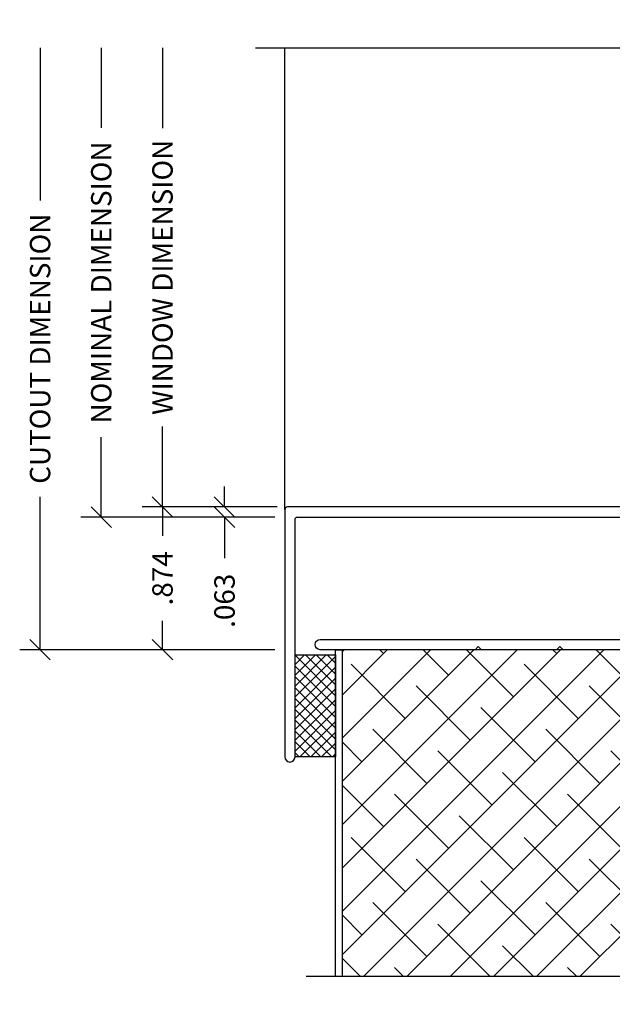
# Model space of a CAD drawing. Units: inches. Extents: x 0 to 25, y 0 to 32.5.
# Drawn here: x 17.6 to 21.2, y 4.2 to 10.2 of the extents above; entities that cross this region are included whole.
import ezdxf

# ---------------------------------------------------------------- set-up
doc = ezdxf.new("R2010")
doc.units = ezdxf.units.IN
doc.header["$MEASUREMENT"] = 0
doc.layers.add('JR_WINTECH', color=3, linetype='Continuous', lineweight=25)
doc.layers.add('WINTECH_DESIGN', color=3, linetype='Continuous', lineweight=25)
doc.styles.add('WinTech', font='technic_.ttf')
doc.dimstyles.new('WINTECH_BASIC', dxfattribs={"dimtxt": 0.125, "dimasz": 0.125, "dimexe": 0.125, "dimexo": 0.0625, "dimgap": 0.09, "dimtad": 0, "dimdec": 3, "dimzin": 4, "dimdsep": 46, "dimtxsty": 'WinTech', "dimblk": 'OBLIQUE', "dimcen": 0.125, "dimclrd": 5, "dimclre": 5, "dimclrt": 30, "dimazin": 0, "dimtfac": 1, "dimtdec": 3, "dimtofl": 0, "dimtmove": 0, "dimatfit": 3, "dimfxl": 0, "dimtolj": 1, "dimtzin": 0, "dimarcsym": 0})

# ---------------------------------------------------------------- blocks, each defined once
blk = doc.blocks.new('442')
at = {"layer": 'WINTECH_DESIGN'}
h = blk.add_hatch(dxfattribs=at)
h.set_pattern_fill('ANSI37', color=1, scale=0.375)
h.set_pattern_definition([(45, (-41.992487, -32.78258), (-0.03314563, 0.03314563), []), (135, (-41.992487, -32.78258), (-0.03314563, -0.03314563), [])])
h.paths.add_polyline_path([(0.248, 0.625), (0, 0.625), (0, 0), (0.248, 0)])
at = {"layer": 'WINTECH_DESIGN', "color": 1}
blk.add_lwpolyline([(0.248, 0), (0, 0), (0, 0.625), (0.248, 0.625)], close=True, dxfattribs=at)
blk = doc.blocks.new('_Oblique')
at = {"color": 0, "linetype": 'ByBlock', "lineweight": -2}
blk.add_line((-0.5, -0.5), (0.5, 0.5), dxfattribs=at)
blk = doc.blocks.new('*D253')
at = {"layer": 'DEFPOINTS', "color": 0}
for p in [(-2.335, 2.8125), (-3.655, -0.874), (-2.155, -0.874)]:
    blk.add_point(p, dxfattribs=at)
at = {"layer": 'WINTECH_DESIGN', "color": 5, "lineweight": -2}
for p, q in [((-3.655, 2.8125), (-3.655, 1.8766)), ((-3.655, -0.874), (-3.655, 0.0619)), ((-2.2175, -0.874), (-3.78, -0.874))]:
    blk.add_line(p, q, dxfattribs=at)
at = {"layer": 'WINTECH_DESIGN', "color": 5, "lineweight": -2, "xscale": 0.125, "yscale": 0.125, "zscale": 0.125, "rotation": 270}
blk.add_blockref('_Oblique', (-3.655, -0.874), dxfattribs=at)
at = {"layer": 'WINTECH_DESIGN', "color": 30, "insert": (-3.655, 0.9692), "char_height": 0.125, "attachment_point": 5, "rotation": 90, "style": 'WinTech'}
blk.add_mtext('\\A1;CUTOUT DIMENSION', dxfattribs=at)
blk = doc.blocks.new('_None')
blk = doc.blocks.new('*D254')
at = {"layer": 'DEFPOINTS', "color": 0}
for p in [(-2.14, 0), (-2.905, -0.874), (-2.155, -0.874)]:
    blk.add_point(p, dxfattribs=at)
at = {"layer": 'WINTECH_DESIGN', "color": 5, "lineweight": -2}
for p, q in [((-2.2025, 0), (-3.03, 0)), ((-2.905, 0), (-2.905, -0.1769)), ((-2.905, -0.874), (-2.905, -0.6971)), ((-2.2175, -0.874), (-3.03, -0.874))]:
    blk.add_line(p, q, dxfattribs=at)
at = {"layer": 'WINTECH_DESIGN', "color": 5, "lineweight": -2, "xscale": 0.125, "yscale": 0.125, "zscale": 0.125}
for p, rotation in [((-2.905, 0), 90), ((-2.905, -0.874), 270)]:
    blk.add_blockref('_Oblique', p, dxfattribs=dict(at, rotation=rotation))
at = {"layer": 'WINTECH_DESIGN', "color": 30, "insert": (-2.905, -0.437), "char_height": 0.125, "attachment_point": 5, "rotation": 90, "style": 'WinTech'}
blk.add_mtext('\\A1;.874', dxfattribs=at)
blk = doc.blocks.new('*D255')
at = {"layer": 'DEFPOINTS', "color": 0}
for p in [(-2.14, 0), (-2.525, -0.0625), (-2.155, -0.0625)]:
    blk.add_point(p, dxfattribs=at)
at = {"layer": 'WINTECH_DESIGN', "color": 5, "lineweight": -2}
for p, q in [((-2.525, 0), (-2.525, 0.125)), ((-2.2025, 0), (-2.65, 0)), ((-2.2175, -0.0625), (-2.65, -0.0625)), ((-2.525, -0.0625), (-2.525, -0.3125))]:
    blk.add_line(p, q, dxfattribs=at)
at = {"layer": 'WINTECH_DESIGN', "color": 5, "lineweight": -2, "xscale": 0.125, "yscale": 0.125, "zscale": 0.125}
for p, rotation in [((-2.525, 0), 270), ((-2.525, -0.0625), 90)]:
    blk.add_blockref('_Oblique', p, dxfattribs=dict(at, rotation=rotation))
at = {"layer": 'WINTECH_DESIGN', "color": 30, "insert": (-2.525, -0.5746), "char_height": 0.125, "attachment_point": 5, "rotation": 90, "style": 'WinTech'}
blk.add_mtext('\\A1;.063', dxfattribs=at)
blk = doc.blocks.new('*D256')
at = {"layer": 'DEFPOINTS', "color": 0}
for p in [(-2.335, 2.8125), (-3.28, -0.0625), (-2.155, -0.0625)]:
    blk.add_point(p, dxfattribs=at)
at = {"layer": 'WINTECH_DESIGN', "color": 5, "lineweight": -2}
for p, q in [((-3.28, 2.8125), (-3.28, 2.3226)), ((-3.28, -0.0625), (-3.28, 0.4274)), ((-2.2175, -0.0625), (-3.405, -0.0625))]:
    blk.add_line(p, q, dxfattribs=at)
at = {"layer": 'WINTECH_DESIGN', "color": 5, "lineweight": -2, "xscale": 0.125, "yscale": 0.125, "zscale": 0.125, "rotation": 270}
blk.add_blockref('_Oblique', (-3.28, -0.0625), dxfattribs=at)
at = {"layer": 'WINTECH_DESIGN', "color": 30, "insert": (-3.28, 1.375), "char_height": 0.125, "attachment_point": 5, "rotation": 90, "style": 'WinTech'}
blk.add_mtext('\\A1;NOMINAL DIMENSION', dxfattribs=at)
blk = doc.blocks.new('*D257')
at = {"layer": 'DEFPOINTS', "color": 0}
for p in [(-2.335, 2.8125), (-2.905, 0), (-2.14, 0)]:
    blk.add_point(p, dxfattribs=at)
at = {"layer": 'WINTECH_DESIGN', "color": 5, "lineweight": -2}
for p, q in [((-2.905, 2.8125), (-2.905, 2.3204)), ((-2.905, 0), (-2.905, 0.4921)), ((-2.2025, 0), (-3.03, 0))]:
    blk.add_line(p, q, dxfattribs=at)
at = {"layer": 'WINTECH_DESIGN', "color": 5, "lineweight": -2, "xscale": 0.125, "yscale": 0.125, "zscale": 0.125, "rotation": 270}
blk.add_blockref('_Oblique', (-2.905, 0), dxfattribs=at)
at = {"layer": 'WINTECH_DESIGN', "color": 30, "insert": (-2.905, 1.4062), "char_height": 0.125, "attachment_point": 5, "rotation": 90, "style": 'WinTech'}
blk.add_mtext('\\A1;WINDOW DIMENSION', dxfattribs=at)
blk = doc.blocks.new('E181-4')
at = {"layer": 'WINTECH_DESIGN', "color": 7}
blk.add_lwpolyline([(-2.645, -0.062), (-3.105, -0.062), (-3.125, -0.042), (-3.145, -0.062), (-4.094, -0.062, -1), (-4.094, 0), (-1.343, 0), (-1.343, 0.516), (-1.374, 0.516, -1), (-1.374, 0.578), (-1.25, 0.578, -1), (-1.25, 0.516), (-1.281, 0.516), (-1.281, 0), (0, 0), (0, 0.735, -0.414214), (0.015, 0.75), (0.069, 0.75, -1), (0.069, 0.688), (0.062, 0.688), (0.062, -0.37), (0.187, -0.37, -0.414214), (0.202, -0.385), (0.202, -0.417, -0.414214), (0.187, -0.432), (0.062, -0.432), (0.062, -0.917), (0.047, -0.932), (0.062, -0.947), (0.062, -1.432), (0.187, -1.432, -0.414214), (0.202, -1.447), (0.202, -1.479, -0.414214), (0.187, -1.494), (0.015, -1.494, -0.414214), (0, -1.479), (0, -0.062), (-2.605, -0.062), (-2.625, -0.042)], format="xyb", close=True, dxfattribs=at)
blk = doc.blocks.new('*U245')
at = {"layer": 'WINTECH_DESIGN'}
blk.add_blockref('E181-4', (0, 0), dxfattribs=at)
at = {"layer": 'WINTECH_DESIGN', "color": 6, "style": 'WinTech'}
blk.add_attdef('E181', (-0.1952, 0.034), '', height=0.062, dxfattribs=at)
blk = doc.blocks.new('E546_T')
at = {"layer": 'JR_WINTECH'}
h = blk.add_hatch(dxfattribs=at)
h.set_pattern_fill('ANSI31', scale=0.5, angle=90)
h.set_pattern_definition([(135, (0.773, -2e-18), (-0.0441942, -0.0441942), [])])
edge = h.paths.add_edge_path()
edge.add_line((0.0895, 3.153), (0.2845, 3.153))
edge.add_arc((0.2845, 3.1805), 0.0275, 270, 450)
edge.add_arc((0.2845, 3.2305), 0.0225, 90, 270, ccw=False)
edge.add_line((0.2845, 3.253), (0.312, 3.253))
edge.add_arc((0.312, 3.203), 0.05, 45, 90, ccw=False)
edge.add_arc((0.6324, 3.347), 0.3051, 159.13881, 200.86119, ccw=False)
edge.add_arc((0.312, 3.491), 0.05, 270, 315, ccw=False)
edge.add_line((0.312, 3.441), (0.2845, 3.441))
edge.add_arc((0.2845, 3.4635), 0.0225, 90, 270, ccw=False)
edge.add_arc((0.2845, 3.5135), 0.0275, 270, 450)
edge.add_line((0.2845, 3.541), (0.0895, 3.541))
edge.add_arc((0.0895, 3.5135), 0.0275, 90, 270)
edge.add_arc((0.0895, 3.4635), 0.0225, -90, 90, ccw=False)
edge.add_line((0.0895, 3.441), (0.077, 3.441))
edge.add_arc((0.077, 3.426), 0.015, 90, 180)
edge.add_line((0.062, 3.426), (0.077, 3.426))
edge.add_line((0.077, 3.426), (0.077, 3.268))
edge.add_line((0.077, 3.268), (0.062, 3.268))
edge.add_arc((0.077, 3.268), 0.015, 180, 270)
edge.add_line((0.077, 3.253), (0.0895, 3.253))
edge.add_arc((0.0895, 3.2305), 0.0225, -90, 90, ccw=False)
edge.add_arc((0.0895, 3.1805), 0.0275, 90, 270)
at = {"color": 7}
for p, q in [((0, 3.426), (0.077, 3.426)), ((0.077, 3.426), (0.077, 3.268)), ((0.077, 3.268), (0, 3.268))]:
    blk.add_line(p, q, dxfattribs=at)
for points in [[(0.062, 3.426, -0.414214), (0.077, 3.441), (0.0895, 3.441, 1), (0.0895, 3.486, -1), (0.0895, 3.541), (0.2845, 3.541, -1), (0.2845, 3.486, 1), (0.2845, 3.441), (0.312, 3.441, 0.414214), (0.362, 3.491), (0.362, 3.531), (0.352, 3.541), (0.362, 3.551), (0.362, 3.553, 0.414214), (0.312, 3.603), (0.077, 3.603, -0.414214), (0.062, 3.618), (0.062, 3.8427, -0.131652), (0.064, 3.8502), (0.0902, 3.8955, 0.363159), (0.0869, 3.9145, -2.735272), (0.1771, 3.9145, 0.363159), (0.1738, 3.8955), (0.2143, 3.8255, 0.267949), (0.2273, 3.818), (0.279, 3.818, 0.414214), (0.294, 3.833), (0.294, 3.953), (0.279, 3.968), (0.294, 3.983), (0.294, 4.103, 0.414214), (0.279, 4.118), (0.077, 4.118, -0.414214), (0.062, 4.133), (0.062, 4.4265, -0.210692), (0.1033, 4.5203, -0.950846), (0.1616, 4.4627, 1.606884), (0.234, 4.427), (0.234, 4.578, 0.414214), (0.219, 4.593), (0.015, 4.593, 0.414214), (0, 4.578), (0, 4.533, -0.414214), (-0.015, 4.518), (-0.045, 4.518, 0.414214), (-0.06, 4.503), (-0.06, 4.4876, -0.419335), (-0.0753, 4.4726), (-0.2786, 4.4762), (-0.2746, 4.5144, 0.548619), (-0.2851, 4.5228), (-0.4076, 4.4806), (-0.4033, 4.5217, 0.548619), (-0.4139, 4.5301), (-0.4557, 4.5157, 0.8391), (-0.4428, 4.434), (-0.04, 4.427), (-0.015, 4.427, -0.414214), (0, 4.412), (0, 3.451), (0.01, 3.441), (0, 3.431), (0, 3.426)], [(0, 3.263), (0.01, 3.253), (0, 3.243), (0, 3.106, 0.414214), (0.015, 3.091), (0.157, 3.091, -0.414214), (0.172, 3.076), (0.172, 2.87, -0.414214), (0.157, 2.855), (0.015, 2.855, 0.414214), (0, 2.84), (0, 2.336, -0.414214), (-0.015, 2.321), (-0.04, 2.321), (-0.4428, 2.314, 0.8391), (-0.4557, 2.2323), (-0.4139, 2.2179, 0.548619), (-0.4033, 2.2263), (-0.4076, 2.2674), (-0.2851, 2.2252, 0.548619), (-0.2746, 2.2336), (-0.2786, 2.2718), (-0.0753, 2.2754, -0.419335), (-0.06, 2.2604), (-0.06, 2.245, 0.414214), (-0.045, 2.23), (-0.015, 2.23, -0.414214), (0, 2.215), (0, 0.015, 0.414214), (0.015, 0), (1.531, 0, 1), (1.531, 0.062), (0.077, 0.062, -0.414214), (0.062, 0.077), (0.062, 2.3427, -0.131652), (0.064, 2.3502), (0.0902, 2.3955, 0.363159), (0.0869, 2.4145, -2.735272), (0.1771, 2.4145, 0.363159), (0.1738, 2.3955), (0.2143, 2.3255, 0.267949), (0.2273, 2.318), (0.279, 2.318, 0.414214), (0.294, 2.333), (0.294, 2.453), (0.279, 2.468), (0.294, 2.483), (0.294, 2.603, 0.414214), (0.279, 2.618), (0.077, 2.618, -0.414214), (0.062, 2.633), (0.062, 2.778, -0.414214), (0.077, 2.793), (0.219, 2.793, 0.414214), (0.234, 2.808), (0.234, 3.091), (0.312, 3.091, 0.414214), (0.362, 3.141), (0.362, 3.143), (0.352, 3.153), (0.362, 3.163), (0.362, 3.203, 0.414214), (0.312, 3.253), (0.2845, 3.253, 1), (0.2845, 3.208, -1), (0.2845, 3.153), (0.0895, 3.153, -1), (0.0895, 3.208, 1), (0.0895, 3.253), (0.077, 3.253, -0.414214), (0.062, 3.268)]]:
    blk.add_lwpolyline(points, format="xyb", dxfattribs=at)
at = {"layer": 'JR_WINTECH', "color": 7}
blk.add_arc((0.6324, 3.347), 0.3051, 159.13881, 200.86119, dxfattribs=at)
at = {"layer": 'WINTECH_DESIGN', "color": 6, "style": 'WinTech'}
blk.add_attdef('E546', (0.4539, 3.2321), '', height=0.0625, rotation=90, dxfattribs=at)
blk = doc.blocks.new('E546')
at = {"layer": 'WINTECH_DESIGN'}
blk.add_blockref('E546_T', (0, 0), dxfattribs=at).add_auto_attribs({'E546': 'E546'})
blk = doc.blocks.new('4inWALLPANEL')
at = {"layer": 'WINTECH_DESIGN'}
h = blk.add_hatch(dxfattribs=at)
h.set_pattern_fill('ANSI38', color=54, scale=1.5)
h.set_pattern_definition([(45, (-42.24049, -33.43958), (-0.1325825, 0.1325825), []), (135, (-42.24049, -33.43958), (-0.39774756, 0.1325825), [0.46875, -0.28125])])
h.paths.add_polyline_path([(-0.96, 0), (-0.96, -2), (0.875, -2), (0.9375, -2.1717), (1.0625, -1.8283), (1.125, -2), (2.96, -2), (2.96, 0)])
at = {"layer": 'WINTECH_DESIGN', "color": 54}
blk.add_line((2.96, 0), (-0.96, 0), dxfattribs=at)
at = {"layer": 'WINTECH_DESIGN', "color": 14}
for points in [[(-1, -2), (-1, 0), (-0.96, 0), (-0.96, -2)], [(3, -2), (3, 0), (2.96, 0), (2.96, -2)]]:
    blk.add_lwpolyline(points, dxfattribs=at)
at = {"layer": 'WINTECH_DESIGN', "linetype": 'Continuous'}
blk.add_lwpolyline([(-1.18, -2), (0.875, -2), (0.9375, -2.1717), (1.0625, -1.8283), (1.125, -2), (3.18, -2)], dxfattribs=at)
blk = doc.blocks.new('IVFINS4in_SILL')
at = {"layer": 'WINTECH_DESIGN', "color": 7}
blk.add_line((-2.155, -0.015), (-2.155, 2.8125), dxfattribs=at)
at = {"rotation": 270}
blk.add_blockref('E546', (-2.155, 0), dxfattribs=at)
ref = blk.add_blockref('*U245', (2.155, -0.812))
ref.add_attrib('E181', 'E181', (1.9377, -0.7786), dxfattribs={"layer": 'WINTECH_DESIGN', "color": 6, "height": 0.062, "style": 'WinTech'})
ref.add_attrib('E181', 'E181', (1.9598, -0.778), dxfattribs={"layer": 'WINTECH_DESIGN', "color": 6, "height": 0.062, "style": 'WinTech'})
blk.add_blockref('4inWALLPANEL', (-0.845, -0.874))
at = {"layer": 'WINTECH_DESIGN'}
blk.add_blockref('442', (-2.093, -1.531), dxfattribs=at)
for base, p2, text, override, picture, middle in [((-3.655, -0.874), (-2.155, -0.874), 'CUTOUT DIMENSION', {"dimpost": '', "dimblk1": 'None', "dimblk2": 'Oblique', "dimsah": 1, "dimse1": 1}, '*D253', (-3.655, 0.9692)), ((-3.28, -0.0625), (-2.155, -0.0625), 'NOMINAL DIMENSION', {"dimblk1": 'None', "dimblk2": 'Oblique', "dimsah": 1, "dimse1": 1}, '*D256', (-3.28, 1.375)), ((-2.905, 0), (-2.14, 0), 'WINDOW DIMENSION', {"dimblk1": 'None', "dimblk2": 'Oblique', "dimsah": 1, "dimse1": 1}, '*D257', (-2.905, 1.4062))]:
    dim = blk.add_linear_dim(base=base, p1=(-2.335, 2.8125), p2=p2, angle=90, text=text, dimstyle='WINTECH_BASIC', override=override, dxfattribs=at)
    dim.commit()
    dim.dimension.update_dxf_attribs({"geometry": picture, "text_midpoint": middle})
for base, p2, picture, middle in [((-2.525, -0.0625), (-2.155, -0.0625), '*D255', (-2.525, -0.5745577485)), ((-2.905, -0.874), (-2.155, -0.874), '*D254', (-2.905, -0.437))]:
    dim = blk.add_linear_dim(base=base, p1=(-2.14, 0), p2=p2, angle=90, dimstyle='WINTECH_BASIC', dxfattribs=at)
    dim.commit()
    dim.dimension.update_dxf_attribs({"geometry": picture, "text_midpoint": middle})

msp = doc.modelspace()

# ---------------------------------------------------------------- linework, layer by layer
at = {"layer": 'WINTECH_DESIGN', "linetype": 'Continuous'}
msp.add_lwpolyline([(19.0238, 10.0449), (21.6883, 10.0449), (21.7508, 9.8732), (21.8758, 10.2166), (21.9383, 10.0449), (23.9768, 10.0449)], dxfattribs=at)

# ---------------------------------------------------------------- block references
at = {"layer": 'WINTECH_DESIGN'}
msp.add_blockref('IVFINS4in_SILL', (21.3588, 7.2324), dxfattribs=at)

doc.saveas('drawing.dxf')
